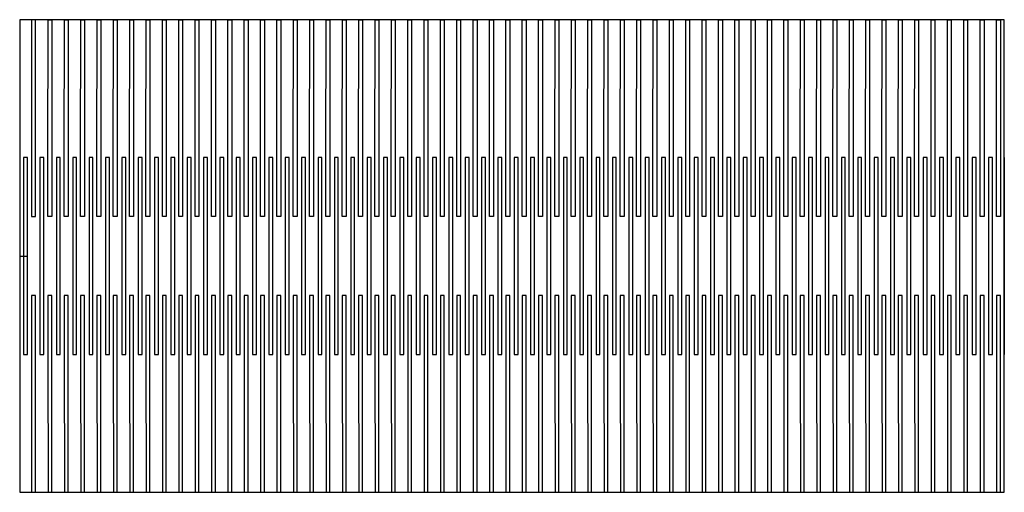
# Model space of a CAD drawing. Units: millimetres. Extents: x 0 to 500, y -390 to -150.
import ezdxf

# ---------------------------------------------------------------- set-up
doc = ezdxf.new("R2010")
doc.units = ezdxf.units.MM
doc.layers.get('0').update_dxf_attribs({"linetype": 'CONTINUOUS'})

msp = doc.modelspace()

# ---------------------------------------------------------------- linework, layer by layer
for p, q in [((500, -220), (500, -320)), ((0, -270), (4, -270))]:
    msp.add_line(p, q)
for points in [[(500, -150), (0, -150), (0, -390), (500, -390)], [(6.08, -150), (6, -220), (6, -250), (8, -250), (8, -150)], [(14.38, -150), (16.31, -150), (16.31, -250), (14.31, -250), (14.31, -220)], [(22.69, -150), (24.61, -150), (24.61, -250), (22.61, -250), (22.61, -220)], [(30.99, -150), (32.92, -150), (32.92, -250), (30.92, -250), (30.92, -220)], [(39.3, -150), (41.22, -150), (41.22, -250), (39.22, -250), (39.22, -220)], [(47.6, -150), (49.53, -150), (49.53, -250), (47.53, -250), (47.53, -220)], [(55.91, -150), (57.83, -150), (57.83, -250), (55.83, -250), (55.83, -220)], [(64.21, -150), (66.14, -150), (66.14, -250), (64.14, -250), (64.14, -220)], [(72.52, -150), (74.44, -150), (74.44, -250), (72.44, -250), (72.44, -220)], [(80.82, -150), (82.75, -150), (82.75, -250), (80.75, -250), (80.75, -220)], [(89.13, -150), (91.05, -150), (91.05, -250), (89.05, -250), (89.05, -220)], [(97.43, -150), (99.36, -150), (99.36, -250), (97.36, -250), (97.36, -220)], [(105.74, -150), (107.66, -150), (107.66, -250), (105.66, -250), (105.66, -220)], [(114.04, -150), (115.97, -150), (115.97, -250), (113.97, -250), (113.97, -220)], [(122.35, -150), (124.27, -150), (124.27, -250), (122.27, -250), (122.27, -220)], [(130.65, -150), (132.58, -150), (132.58, -250), (130.58, -250), (130.58, -220)], [(138.96, -150), (140.88, -150), (140.88, -250), (138.88, -250), (138.88, -220)], [(147.26, -150), (149.19, -150), (149.19, -250), (147.19, -250), (147.19, -220)], [(155.57, -150), (157.49, -150), (157.49, -250), (155.49, -250), (155.49, -220)], [(163.87, -150), (165.8, -150), (165.8, -250), (163.8, -250), (163.8, -220)], [(172.18, -150), (174.1, -150), (174.1, -250), (172.1, -250), (172.1, -220)], [(180.48, -150), (182.41, -150), (182.41, -250), (180.41, -250), (180.41, -220)], [(188.79, -150), (190.71, -150), (190.71, -250), (188.71, -250), (188.71, -220)], [(197.09, -150), (199.02, -150), (199.02, -250), (197.02, -250), (197.02, -220)], [(205.4, -150), (207.32, -150), (207.32, -250), (205.32, -250), (205.32, -220)], [(213.7, -150), (215.63, -150), (215.63, -250), (213.63, -250), (213.63, -220)], [(222.01, -150), (223.93, -150), (223.93, -250), (221.93, -250), (221.93, -220)], [(230.31, -150), (232.24, -150), (232.24, -250), (230.24, -250), (230.24, -220)], [(238.62, -150), (240.54, -150), (240.54, -250), (238.54, -250), (238.54, -220)], [(246.92, -150), (248.85, -150), (248.85, -250), (246.85, -250), (246.85, -220)], [(255.23, -150), (257.15, -150), (257.15, -250), (255.15, -250), (255.15, -220)], [(263.53, -150), (265.46, -150), (265.46, -250), (263.46, -250), (263.46, -220)], [(271.84, -150), (273.76, -150), (273.76, -250), (271.76, -250), (271.76, -220)], [(280.15, -150), (282.07, -150), (282.07, -250), (280.07, -250), (280.07, -220)], [(288.45, -150), (290.37, -150), (290.37, -250), (288.37, -250), (288.37, -220)], [(296.76, -150), (298.68, -150), (298.68, -250), (296.68, -250), (296.68, -220)], [(305.06, -150), (306.98, -150), (306.98, -250), (304.98, -250), (304.98, -220)], [(313.37, -150), (315.29, -150), (315.29, -250), (313.29, -250), (313.29, -220)], [(321.67, -150), (323.59, -150), (323.59, -250), (321.59, -250), (321.59, -220)], [(329.98, -150), (331.9, -150), (331.9, -250), (329.9, -250), (329.9, -220)], [(338.28, -150), (340.2, -150), (340.2, -250), (338.2, -250), (338.2, -220)], [(346.59, -150), (348.51, -150), (348.51, -250), (346.51, -250), (346.51, -220)], [(354.89, -150), (356.81, -150), (356.81, -250), (354.81, -250), (354.81, -220)], [(363.2, -150), (365.12, -150), (365.12, -250), (363.12, -250), (363.12, -220)], [(371.5, -150), (373.42, -150), (373.42, -250), (371.42, -250), (371.42, -220)], [(379.81, -150), (381.73, -150), (381.73, -250), (379.73, -250), (379.73, -220)], [(388.11, -150), (390.03, -150), (390.03, -250), (388.03, -250), (388.03, -220)], [(396.42, -150), (398.34, -150), (398.34, -250), (396.34, -250), (396.34, -220)], [(404.72, -150), (406.64, -150), (406.64, -250), (404.64, -250), (404.64, -220)], [(413.03, -150), (414.95, -150), (414.95, -250), (412.95, -250), (412.95, -220)], [(421.33, -150), (423.25, -150), (423.25, -250), (421.25, -250), (421.25, -220)], [(429.64, -150), (431.56, -150), (431.56, -250), (429.56, -250), (429.56, -220)], [(437.94, -150), (439.86, -150), (439.86, -250), (437.86, -250), (437.86, -220)], [(446.25, -150), (448.17, -150), (448.17, -250), (446.17, -250), (446.17, -220)], [(454.55, -150), (456.47, -150), (456.47, -250), (454.47, -250), (454.47, -220)], [(462.86, -150), (464.78, -150), (464.78, -250), (462.78, -250), (462.78, -220)], [(471.16, -150), (473.08, -150), (473.08, -250), (471.08, -250), (471.08, -220)], [(479.47, -150), (481.39, -150), (481.39, -250), (479.39, -250), (479.39, -220)], [(487.77, -150), (489.69, -150), (489.69, -250), (487.69, -250), (487.69, -220)], [(496.08, -150), (498, -150), (498, -250), (496, -250), (496, -220)], [(4, -220), (2, -220), (2, -320), (4, -320)], [(10.31, -220), (10.31, -320), (12.31, -320), (12.31, -220)], [(18.61, -220), (18.61, -320), (20.61, -320), (20.61, -220)], [(26.92, -220), (26.92, -320), (28.92, -320), (28.92, -220)], [(35.22, -220), (35.22, -320), (37.22, -320), (37.22, -220)], [(43.53, -220), (43.53, -320), (45.53, -320), (45.53, -220)], [(51.83, -220), (51.83, -320), (53.83, -320), (53.83, -220)], [(60.14, -220), (60.14, -320), (62.14, -320), (62.14, -220)], [(68.44, -220), (68.44, -320), (70.44, -320), (70.44, -220)], [(76.75, -220), (76.75, -320), (78.75, -320), (78.75, -220)], [(85.05, -220), (85.05, -320), (87.05, -320), (87.05, -220)], [(93.36, -220), (93.36, -320), (95.36, -320), (95.36, -220)], [(101.66, -220), (101.66, -320), (103.66, -320), (103.66, -220)], [(109.97, -220), (109.97, -320), (111.97, -320), (111.97, -220)], [(118.27, -220), (118.27, -320), (120.27, -320), (120.27, -220)], [(126.58, -220), (126.58, -320), (128.58, -320), (128.58, -220)], [(134.88, -220), (134.88, -320), (136.88, -320), (136.88, -220)], [(143.19, -220), (143.19, -320), (145.19, -320), (145.19, -220)], [(151.49, -220), (151.49, -320), (153.49, -320), (153.49, -220)], [(159.8, -220), (159.8, -320), (161.8, -320), (161.8, -220)], [(168.1, -220), (168.1, -320), (170.1, -320), (170.1, -220)], [(176.41, -220), (176.41, -320), (178.41, -320), (178.41, -220)], [(184.71, -220), (184.71, -320), (186.71, -320), (186.71, -220)], [(193.02, -220), (193.02, -320), (195.02, -320), (195.02, -220)], [(201.32, -220), (201.32, -320), (203.32, -320), (203.32, -220)], [(209.63, -220), (209.63, -320), (211.63, -320), (211.63, -220)], [(217.93, -220), (217.93, -320), (219.93, -320), (219.93, -220)], [(226.24, -220), (226.24, -320), (228.24, -320), (228.24, -220)], [(234.54, -220), (234.54, -320), (236.54, -320), (236.54, -220)], [(242.85, -220), (242.85, -320), (244.85, -320), (244.85, -220)], [(251.15, -220), (251.15, -320), (253.15, -320), (253.15, -220)], [(259.46, -220), (259.46, -320), (261.46, -320), (261.46, -220)], [(267.76, -220), (267.76, -320), (269.76, -320), (269.76, -220)], [(276.07, -220), (276.07, -320), (278.07, -320), (278.07, -220)], [(284.37, -220), (284.37, -320), (286.37, -320), (286.37, -220)], [(292.68, -220), (292.68, -320), (294.68, -320), (294.68, -220)], [(300.98, -220), (300.98, -320), (302.98, -320), (302.98, -220)], [(309.29, -220), (309.29, -320), (311.29, -320), (311.29, -220)], [(317.59, -220), (317.59, -320), (319.59, -320), (319.59, -220)], [(325.9, -220), (325.9, -320), (327.9, -320), (327.9, -220)], [(334.2, -220), (334.2, -320), (336.2, -320), (336.2, -220)], [(342.51, -220), (342.51, -320), (344.51, -320), (344.51, -220)], [(350.81, -220), (350.81, -320), (352.81, -320), (352.81, -220)], [(359.12, -220), (359.12, -320), (361.12, -320), (361.12, -220)], [(367.42, -220), (367.42, -320), (369.42, -320), (369.42, -220)], [(375.73, -220), (375.73, -320), (377.73, -320), (377.73, -220)], [(384.03, -220), (384.03, -320), (386.03, -320), (386.03, -220)], [(392.34, -220), (392.34, -320), (394.34, -320), (394.34, -220)], [(400.64, -220), (400.64, -320), (402.64, -320), (402.64, -220)], [(408.95, -220), (408.95, -320), (410.95, -320), (410.95, -220)], [(417.25, -220), (417.25, -320), (419.25, -320), (419.25, -220)], [(425.56, -220), (425.56, -320), (427.56, -320), (427.56, -220)], [(433.86, -220), (433.86, -320), (435.86, -320), (435.86, -220)], [(442.17, -220), (442.17, -320), (444.17, -320), (444.17, -220)], [(450.47, -220), (450.47, -320), (452.47, -320), (452.47, -220)], [(458.78, -220), (458.78, -320), (460.78, -320), (460.78, -220)], [(467.08, -220), (467.08, -320), (469.08, -320), (469.08, -220)], [(475.39, -220), (475.39, -320), (477.39, -320), (477.39, -220)], [(483.69, -220), (483.69, -320), (485.69, -320), (485.69, -220)], [(492, -220), (492, -320), (494, -320), (494, -220)], [(6.08, -390), (8, -390), (8, -290), (6, -290), (6, -320)], [(16.31, -290), (14.31, -290), (14.31, -320), (14.38, -390), (16.31, -390)], [(24.61, -290), (22.61, -290), (22.61, -320), (22.69, -390), (24.61, -390)], [(32.92, -290), (30.92, -290), (30.92, -320), (30.99, -390), (32.92, -390)], [(41.22, -290), (39.22, -290), (39.22, -320), (39.3, -390), (41.22, -390)], [(49.53, -290), (47.53, -290), (47.53, -320), (47.6, -390), (49.53, -390)], [(57.83, -290), (55.83, -290), (55.83, -320), (55.91, -390), (57.83, -390)], [(66.14, -290), (64.14, -290), (64.14, -320), (64.21, -390), (66.14, -390)], [(74.44, -290), (72.44, -290), (72.44, -320), (72.52, -390), (74.44, -390)], [(82.75, -290), (80.75, -290), (80.75, -320), (80.82, -390), (82.75, -390)], [(91.05, -290), (89.05, -290), (89.05, -320), (89.13, -390), (91.05, -390)], [(99.36, -290), (97.36, -290), (97.36, -320), (97.43, -390), (99.36, -390)], [(107.66, -290), (105.66, -290), (105.66, -320), (105.74, -390), (107.66, -390)], [(115.97, -290), (113.97, -290), (113.97, -320), (114.04, -390), (115.97, -390)], [(124.27, -290), (122.27, -290), (122.27, -320), (122.35, -390), (124.27, -390)], [(132.58, -290), (130.58, -290), (130.58, -320), (130.65, -390), (132.58, -390)], [(140.88, -290), (138.88, -290), (138.88, -320), (138.96, -390), (140.88, -390)], [(149.19, -290), (147.19, -290), (147.19, -320), (147.26, -390), (149.19, -390)], [(157.49, -290), (155.49, -290), (155.49, -320), (155.57, -390), (157.49, -390)], [(165.8, -290), (163.8, -290), (163.8, -320), (163.87, -390), (165.8, -390)], [(174.1, -290), (172.1, -290), (172.1, -320), (172.18, -390), (174.1, -390)], [(182.41, -290), (180.41, -290), (180.41, -320), (180.48, -390), (182.41, -390)], [(190.71, -290), (188.71, -290), (188.71, -320), (188.79, -390), (190.71, -390)], [(199.02, -290), (197.02, -290), (197.02, -320), (197.09, -390), (199.02, -390)], [(207.32, -290), (205.32, -290), (205.32, -320), (205.4, -390), (207.32, -390)], [(215.63, -290), (213.63, -290), (213.63, -320), (213.7, -390), (215.63, -390)], [(223.93, -290), (221.93, -290), (221.93, -320), (222.01, -390), (223.93, -390)], [(232.24, -290), (230.24, -290), (230.24, -320), (230.31, -390), (232.24, -390)], [(240.54, -290), (238.54, -290), (238.54, -320), (238.62, -390), (240.54, -390)], [(248.85, -290), (246.85, -290), (246.85, -320), (246.92, -390), (248.85, -390)], [(257.15, -290), (255.15, -290), (255.15, -320), (255.23, -390), (257.15, -390)], [(265.46, -290), (263.46, -290), (263.46, -320), (263.53, -390), (265.46, -390)], [(273.76, -290), (271.76, -290), (271.76, -320), (271.84, -390), (273.76, -390)], [(282.07, -290), (280.07, -290), (280.07, -320), (280.15, -390), (282.07, -390)], [(290.37, -290), (288.37, -290), (288.37, -320), (288.45, -390), (290.37, -390)], [(298.68, -290), (296.68, -290), (296.68, -320), (296.76, -390), (298.68, -390)], [(306.98, -290), (304.98, -290), (304.98, -320), (305.06, -390), (306.98, -390)], [(315.29, -290), (313.29, -290), (313.29, -320), (313.37, -390), (315.29, -390)], [(323.59, -290), (321.59, -290), (321.59, -320), (321.67, -390), (323.59, -390)], [(331.9, -290), (329.9, -290), (329.9, -320), (329.98, -390), (331.9, -390)], [(340.2, -290), (338.2, -290), (338.2, -320), (338.28, -390), (340.2, -390)], [(348.51, -290), (346.51, -290), (346.51, -320), (346.59, -390), (348.51, -390)], [(356.81, -290), (354.81, -290), (354.81, -320), (354.89, -390), (356.81, -390)], [(365.12, -290), (363.12, -290), (363.12, -320), (363.2, -390), (365.12, -390)], [(373.42, -290), (371.42, -290), (371.42, -320), (371.5, -390), (373.42, -390)], [(381.73, -290), (379.73, -290), (379.73, -320), (379.81, -390), (381.73, -390)], [(390.03, -290), (388.03, -290), (388.03, -320), (388.11, -390), (390.03, -390)], [(398.34, -290), (396.34, -290), (396.34, -320), (396.42, -390), (398.34, -390)], [(406.64, -290), (404.64, -290), (404.64, -320), (404.72, -390), (406.64, -390)], [(414.95, -290), (412.95, -290), (412.95, -320), (413.03, -390), (414.95, -390)], [(423.25, -290), (421.25, -290), (421.25, -320), (421.33, -390), (423.25, -390)], [(431.56, -290), (429.56, -290), (429.56, -320), (429.64, -390), (431.56, -390)], [(439.86, -290), (437.86, -290), (437.86, -320), (437.94, -390), (439.86, -390)], [(448.17, -290), (446.17, -290), (446.17, -320), (446.25, -390), (448.17, -390)], [(456.47, -290), (454.47, -290), (454.47, -320), (454.55, -390), (456.47, -390)], [(464.78, -290), (462.78, -290), (462.78, -320), (462.86, -390), (464.78, -390)], [(473.08, -290), (471.08, -290), (471.08, -320), (471.16, -390), (473.08, -390)], [(481.39, -290), (479.39, -290), (479.39, -320), (479.47, -390), (481.39, -390)], [(489.69, -290), (487.69, -290), (487.69, -320), (487.77, -390), (489.69, -390)], [(498, -290), (496, -290), (496, -320), (496.08, -390), (498, -390)]]:
    msp.add_lwpolyline(points, close=True)

doc.saveas('drawing.dxf')
